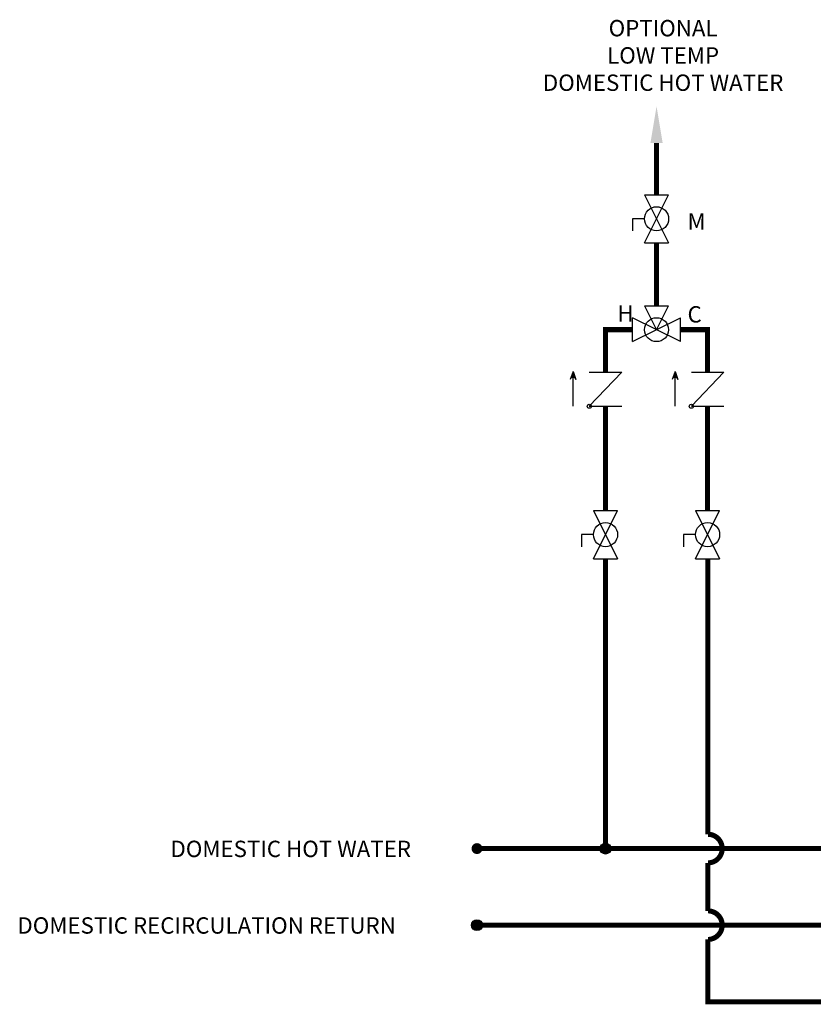
# Model space of a CAD drawing. Units: inches. Extents: x 0.3 to 15, y 3.1 to 8.5.
# Drawn here: x 0.3 to 4.1, y 3.1 to 8 of the extents above; entities that cross this region are included whole.
import ezdxf

# ---------------------------------------------------------------- set-up
doc = ezdxf.new("R2010")
doc.units = ezdxf.units.IN
doc.header["$MEASUREMENT"] = 0
doc.styles.add('ROMANS', font='romans.shx')

# ---------------------------------------------------------------- blocks, each defined once
blk = doc.blocks.new('MIXING VALVE')
for p, q in [((-0.09375, 0.046875), (-0.09375, -0.046875)), ((-0.09375, 0.046875), (0.09375, -0.046875)), ((0.09375, 0.046875), (-0.09375, -0.046875)), ((0.09375, 0.046875), (0.09375, -0.046875)), ((0, 0), (-0.046875, -0.09375)), ((0.046875, -0.09375), (0, 0)), ((0.046875, -0.09375), (-0.046875, -0.09375))]:
    blk.add_line(p, q)
blk.add_circle((0, 0), 0.046875)
blk = doc.blocks.new('Full-Port Ball Valve')
for p, q in [((-0.5, 1), (0.5, 1)), ((-0.5, -1), (0.5, 1)), ((-0.5, 1), (0.5, -1)), ((-0.5, 0), (-1, 0)), ((-1, 0), (-1, -0.5)), ((-0.5, -1), (0.5, -1))]:
    blk.add_line(p, q)
blk.add_circle((0, 0), 0.5)
blk = doc.blocks.new('CHECK VALVE')
h = blk.add_hatch(color=256)
h.dxf.hatch_style = 1
h.paths.add_polyline_path([(0.0867, 0.1592), (0.0508, 0.1722, -0.622204), (0.0508, 0.1461)])
for p, q in [((-0.0836, 0.1592), (0.0589, 0.1592)), ((0.0867, 0.1592), (0.0478, 0.1733)), ((0.0867, 0.1592), (0.0478, 0.145)), ((-0.0836, 0.0796), (-0.0836, -0.0796)), ((-0.0836, 0.0796), (0.0836, -0.0796)), ((0.0836, 0.0796), (0.0836, -0.0796))]:
    blk.add_line(p, q)
blk.add_circle((-0.0836, 0.0796), 0.01)
blk.add_arc((0.0443, 0.1592), 0.0146, 283.7801, 76.2199)

msp = doc.modelspace()

# ---------------------------------------------------------------- hatches: boundary and pattern name
h = msp.add_hatch(color=256)
h.dxf.hatch_style = 1
h.paths.add_polyline_path([(2.5228, 3.8962, 1), (2.469, 3.8962, 1)])
h = msp.add_hatch(color=256)
h.dxf.hatch_style = 1
h.paths.add_polyline_path([(3.1525, 3.8962, 1), (3.0987, 3.8962, 1)])
h = msp.add_hatch(color=256)
h.dxf.hatch_style = 1
h.paths.add_polyline_path([(2.5228, 3.5212, 1), (2.469, 3.5212, 1)])

# ---------------------------------------------------------------- linework, layer by layer
at = {"const_width": 0.025}
for points in [[(3.3756, 7.3506), (3.3756, 7.0978)], [(3.3756, 6.8614), (3.3756, 6.554)], [(3.2584, 6.4368), (3.1256, 6.4368), (3.1256, 6.229)], [(3.6256, 6.229), (3.6256, 6.4368), (3.4928, 6.4368)], [(3.1256, 6.0618), (3.1256, 5.5516)], [(3.6256, 5.5516), (3.6256, 6.0618)], [(3.1256, 5.3152), (3.1256, 3.8962)]]:
    msp.add_lwpolyline(points, dxfattribs=at)
for points in [[(12.21, 5.3152, 0.025, 0.025, 0), (12.21, 3.5212, 0.025, 0.025, 0), (2.4959, 3.5212, 0, 0, 0)], [(2.4959, 3.8962, 0.025, 0.025, 0), (12.0043, 3.8962, 0.025, 0.025, 0), (12.0043, 5.3152, 0.025, 0.025, 0)]]:
    msp.add_lwpolyline(points, format="xyseb")
msp.add_lwpolyline([(12.4745, 4.346), (12.4745, 3.1462), (3.6272, 3.1462), (3.6272, 3.4512, 1), (3.6272, 3.5912), (3.6272, 3.8262, 1), (3.6272, 3.9662), (3.6272, 5.3152)], format="xyb", dxfattribs=at)
for centre in [(3.1256, 3.8962), (2.4959, 3.5212)]:
    msp.add_circle(centre, 0.0269)
msp.add_solid([(3.3456, 7.3506), (3.3756, 7.5306), (3.4056, 7.3506)])

# ---------------------------------------------------------------- block references
at = {"xscale": 0.1181888580322266, "yscale": 0.1181888580322266, "zscale": 0.1181888580322266}
for p in [(3.3756, 6.9796), (3.1256, 5.4334), (3.6256, 5.4334)]:
    msp.add_blockref('Full-Port Ball Valve', p, dxfattribs=at)
at = {"xscale": 1.25, "yscale": 1.25, "zscale": 1.25, "rotation": 180}
msp.add_blockref('MIXING VALVE', (3.3756, 6.4368), dxfattribs=at)
at = {"rotation": 89.99999999999999}
for p in [(3.1256, 6.1454), (3.6256, 6.1454)]:
    msp.add_blockref('CHECK VALVE', p, dxfattribs=at)

# ---------------------------------------------------------------- texts
at = {"char_height": 0.0801, "attachment_point": 1, "style": 'ROMANS'}
for s, width, insert in [('\\pxqc;OPTIONAL\\PLOW TEMP\\PDOMESTIC HOT WATER', 1.754232, (2.5306, 7.9532)), ('M', 1.537978, (3.5273, 7.0071)), ('H', 1.537978, (3.1835, 6.5568)), ('C', 1.537978, (3.5273, 6.5519)), ('DOMESTIC HOT WATER', 1.754232, (0.9942, 3.9347)), ('DOMESTIC RECIRCULATION RETURN', 2.229475, (0.2444, 3.5597))]:
    msp.add_mtext_dynamic_manual_height_columns(s, width=width, gutter_width=1.0085, heights=[0], dxfattribs=dict(at, insert=insert))

doc.saveas('drawing.dxf')
